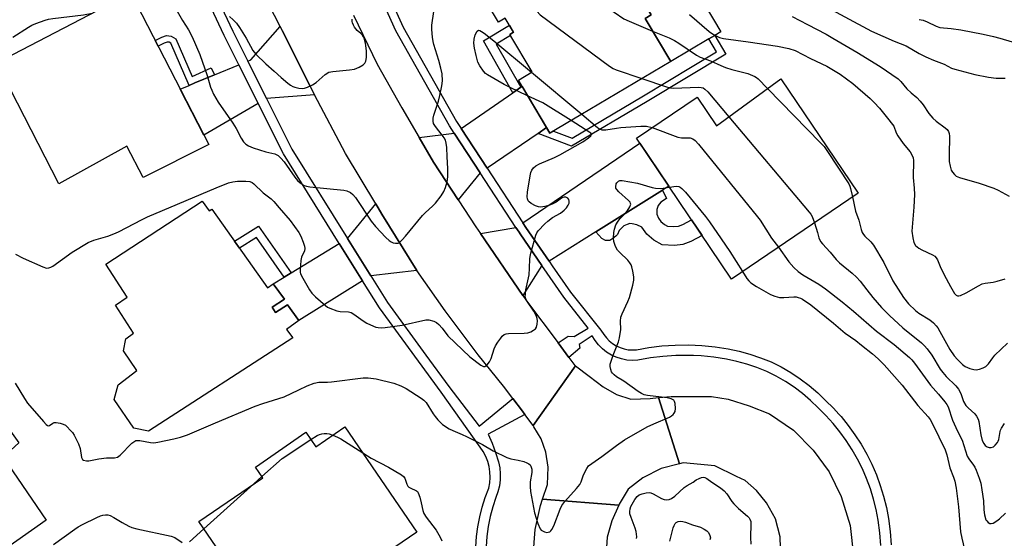
# Model space of a CAD drawing. Units: inches. Extents: x 1261762 to 1267762, y 497454 to 501454.
# Drawn here: x 1264462 to 1264804, y 498302 to 498483 of the extents above; entities that cross this region are included whole.
import ezdxf

# ---------------------------------------------------------------- set-up
doc = ezdxf.new("R2010")
doc.units = ezdxf.units.IN
doc.header["$MEASUREMENT"] = 0
for name, color, linetype in [('BLDG-Footprint', 5, 'Continuous'), ('CULTRL-Pad', 6, 'Continuous'), ('TRANS-Driveway', 251, 'Continuous'), ('TRANS-Non Street Sidewalk', 7, 'Continuous'), ('TRANS-Road', 130, 'Continuous'), ('TRANS-Street Sidewalk', 7, 'Continuous'), ('Undefined', 1, 'Continuous')]:
    doc.layers.add(name, color=color, linetype=linetype)

msp = doc.modelspace()

# ---------------------------------------------------------------- linework, layer by layer
at = {"layer": 'BLDG-Footprint'}
for points, elevation in [([(1264659.25, 498518.39), (1264665.06, 498508.61), (1264669.68, 498511.35), (1264680.09, 498493.81), (1264677.09, 498492.03), (1264681.68, 498484.3), (1264679.55, 498483.03), (1264688.43, 498468.06), (1264657.2, 498449.53), (1264646.44, 498443.14), (1264635.45, 498461.64), (1264640.24, 498464.48), (1264632.53, 498477.47), (1264633.81, 498478.24), (1264630.86, 498483.21), (1264628.52, 498481.82), (1264620.47, 498495.38)], 321.09), ([(1264527.73, 498439.17), (1264504.94, 498427.68), (1264499.24, 498438.68), (1264475.62, 498425.5), (1264453.86, 498467.63), (1264500.66, 498491.93)], 321.5), ([(1264726.71, 498462.05), (1264753.63, 498422.26), (1264709.59, 498392.4), (1264676.54, 498441.46), (1264697.65, 498455.67), (1264704.35, 498445.73)], 321.55), ([(1264525.51, 498419.46), (1264527.87, 498416.13), (1264528.87, 498416.74), (1264548.14, 498389.35), (1264550.13, 498390.71), (1264554.14, 498385.45), (1264549.78, 498382.58), (1264551.02, 498380.76), (1264555.18, 498383.39), (1264559.09, 498378.04), (1264554.74, 498374.89), (1264557, 498372.01), (1264506.84, 498339.49), (1264501.64, 498340.48), (1264494.81, 498350.47), (1264496.2, 498355.63), (1264502.75, 498360.55), (1264498.15, 498367.42), (1264498.87, 498371.64), (1264501.63, 498373.59), (1264495.28, 498383.3), (1264499.36, 498386.05), (1264491.96, 498397.62)], 323.8), ([(1264435.88, 498357.45), (1264443.56, 498346.79), (1264450.14, 498351.53), (1264461.72, 498335.46), (1264456.22, 498330.4), (1264471.19, 498308.49), (1264429.08, 498278.99), (1264415.86, 498296.67), (1264420.5, 498300.02), (1264398.5, 498330.45)], 326.52), ([(1264575.09, 498341.03), (1264600.13, 498304.29), (1264550.19, 498270.25), (1264524.27, 498308.09), (1264546.52, 498323.24), (1264543.98, 498326.92), (1264561.54, 498339.1), (1264565.04, 498334.05)], 326.58)]:
    msp.add_lwpolyline(points, close=True, dxfattribs=dict(at, elevation=elevation))
at = {"layer": 'CULTRL-Pad'}
msp.add_lwpolyline([(1264701.73, 498475.96), (1264688.43, 498468.06), (1264679.55, 498483.03), (1264681.68, 498484.3), (1264677.09, 498492.03), (1264680.09, 498493.81), (1264692.42, 498501.13), (1264705.9, 498478.43), (1264703.75, 498477.15)], close=True, dxfattribs=at)
at = {"layer": 'TRANS-Driveway'}
for points in [[(1264564.55, 498456.53), (1264547.86, 498455.2), (1264541.35, 498468.22), (1264542.42, 498468.66), (1264552.59, 498480.29), (1264553.31, 498478.87), (1264563.14, 498459.22)], [(1264544.97, 498453.5), (1264526.07, 498442.41), (1264517.82, 498458.49), (1264520.93, 498459.78), (1264522.96, 498460.62), (1264529.77, 498463.43), (1264538.25, 498466.94)], [(1264645.27, 498445.09), (1264642.33, 498443.09), (1264624.55, 498430.98), (1264615.52, 498444.78), (1264633.58, 498457.24), (1264636.33, 498459.14), (1264636.76, 498459.44)], [(1264622.18, 498429.36), (1264614.55, 498419.93), (1264605.97, 498433.01), (1264600.99, 498441.59), (1264613.16, 498443.15)], [(1264685.56, 498423.28), (1264662.39, 498408.82), (1264646.11, 498398.66), (1264638.05, 498410.35), (1264636.98, 498411.98), (1264677.72, 498439.7), (1264687.83, 498424.7)], [(1264600.12, 498395.33), (1264584.09, 498393.53), (1264576.03, 498406.47), (1264585.82, 498418.55), (1264587.95, 498414.99)], [(1264643.67, 498397.14), (1264637.02, 498386.63), (1264622.24, 498408.29), (1264634.61, 498410.37), (1264635.67, 498408.75), (1264636.09, 498408.13)], [(1264581.25, 498391.76), (1264559.09, 498378.04), (1264555.18, 498383.39), (1264551.02, 498380.76), (1264549.78, 498382.58), (1264554.14, 498385.45), (1264550.13, 498390.71), (1264553.93, 498393.03), (1264556.39, 498394.52), (1264573.17, 498404.74)]]:
    msp.add_lwpolyline(points, close=True, dxfattribs=at)
at = {"layer": 'TRANS-Non Street Sidewalk'}
for points in [[(1264636.33, 498459.14), (1264633.58, 498457.24), (1264623.27, 498475.29), (1264632.33, 498480.72), (1264633.81, 498478.24), (1264632.53, 498477.47), (1264632.75, 498477.1), (1264627.77, 498474.11)], [(1264529.77, 498463.43), (1264522.96, 498460.62), (1264520.93, 498459.78), (1264514.59, 498474.46), (1264514, 498474.79), (1264513.27, 498474.85), (1264512.24, 498474.5), (1264510.15, 498473.44), (1264509.15, 498475.39), (1264511.38, 498476.52), (1264513, 498477.08), (1264514.66, 498476.93), (1264516.31, 498476.02), (1264521.98, 498462.89), (1264528.58, 498465.85)], [(1264642.33, 498443.09), (1264645.27, 498445.09), (1264646.44, 498443.14), (1264647.71, 498443.89), (1264654.11, 498441.44), (1264679.01, 498456.2), (1264704.37, 498471.49), (1264701.73, 498475.96), (1264703.75, 498477.15), (1264707.56, 498470.68), (1264680.21, 498454.19), (1264653.96, 498438.62)], [(1264662.39, 498408.82), (1264685.56, 498423.28), (1264686.94, 498420.46), (1264685.05, 498419.11), (1264684.05, 498418.02), (1264683.66, 498416.56), (1264683.63, 498415), (1264684.19, 498413.64), (1264685.05, 498412.39), (1264686.29, 498411.34), (1264687.32, 498410.79), (1264689.56, 498410.64), (1264691.1, 498410.84), (1264692.71, 498411.43), (1264695.68, 498413.05), (1264699.35, 498407.6), (1264695.41, 498405.45), (1264692.67, 498404.45), (1264689.77, 498404.07), (1264685.47, 498404.36), (1264682.59, 498405.9), (1264680.17, 498407.96), (1264678.42, 498410.49), (1264676.63, 498411.3), (1264675.05, 498411.62), (1264674.22, 498411.7), (1264673.31, 498411.41), (1264672.1, 498410.89), (1264670.57, 498409.32), (1264669.88, 498407.9), (1264669.35, 498407.3), (1264668.36, 498406.48), (1264667.3, 498405.81), (1264666.39, 498405.82), (1264665.79, 498405.83), (1264664.51, 498406.52)], [(1264556.39, 498394.52), (1264553.93, 498393.03), (1264544.31, 498406.89), (1264538.4, 498403.2), (1264536.74, 498405.55), (1264545.11, 498410.78)]]:
    msp.add_lwpolyline(points, close=True, dxfattribs=at)
at = {"layer": 'TRANS-Road'}
for points in [[(1264578.11, 498484.26), (1264586.31, 498467.18), (1264594.97, 498451.97), (1264600.99, 498441.59), (1264605.97, 498433.01), (1264614.55, 498419.93), (1264620.71, 498410.54), (1264622.24, 498408.29), (1264637.02, 498386.63), (1264638.27, 498384.8), (1264649.24, 498370.18), (1264653.06, 498365.09), (1264655.12, 498362.34), (1264655.35, 498362.17), (1264640.54, 498341.47), (1264637.75, 498345.23), (1264636.87, 498346.42), (1264633.49, 498350.89), (1264630.31, 498355.08), (1264621.42, 498366.08), (1264609.95, 498381.29), (1264600.12, 498395.33), (1264587.95, 498414.99), (1264585.82, 498418.55), (1264575.31, 498436.05), (1264564.55, 498456.53), (1264563.14, 498459.22), (1264553.31, 498478.87), (1264552.59, 498480.29), (1264543.01, 498499)], [(1264726.74, 498294.95), (1264726.5, 498302.67), (1264724.86, 498308.99), (1264721.82, 498314.6), (1264718.31, 498318.82), (1264714.33, 498322.33), (1264711.29, 498323.73), (1264703.8, 498327.47), (1264692.8, 498328.41), (1264691.51, 498328.11), (1264684.22, 498351.15), (1264688.58, 498351.58), (1264695.6, 498351.58), (1264702.62, 498351.58), (1264708.48, 498350.64), (1264715.73, 498348.3), (1264722.75, 498345.5), (1264731.18, 498339.88), (1264737.96, 498332.86), (1264743.58, 498325.37), (1264747.79, 498316.71), (1264750.84, 498306.65), (1264752.01, 498296.12)]]:
    msp.add_lwpolyline(points, dxfattribs=at)
for points in [[(1264684.22, 498351.15), (1264691.51, 498328.11), (1264685.08, 498326.54), (1264678.76, 498323.26), (1264673.61, 498319.28), (1264670.57, 498314.13), (1264670.4, 498313.74), (1264643.9, 498315.85), (1264645.53, 498320.91), (1264645.76, 498327), (1264645.06, 498332.15), (1264643.42, 498336.83), (1264640.85, 498341.04), (1264640.54, 498341.47), (1264655.35, 498362.17), (1264660.03, 498358.59), (1264664.95, 498354.85), (1264669.63, 498352.28), (1264674.54, 498350.64), (1264681.33, 498350.87)], [(1264670.4, 498313.74), (1264668, 498308.28), (1264666.36, 498302.66), (1264665.89, 498295.64), (1264666.7, 498290.39), (1264640.52, 498287.94), (1264640.62, 498289.32), (1264640.62, 498296.1), (1264641.32, 498305.23), (1264643.19, 498313.66), (1264643.9, 498315.85)]]:
    msp.add_lwpolyline(points, close=True, dxfattribs=at)
at = {"layer": 'TRANS-Street Sidewalk'}
for points in [[(1264761.49, 498299.76), (1264761.17, 498304.15), (1264760.59, 498308.52), (1264759.89, 498312.21), (1264758.99, 498315.85), (1264757.89, 498319.44), (1264756.6, 498322.97), (1264755.11, 498326.42), (1264753.43, 498329.78), (1264751.57, 498333.04), (1264749.53, 498336.2), (1264747.32, 498339.24), (1264744.95, 498342.15), (1264742.42, 498344.92), (1264739.74, 498347.55), (1264737.12, 498350.13), (1264734.33, 498352.54), (1264731.4, 498354.76), (1264728.34, 498356.79), (1264725.14, 498358.62), (1264721.84, 498360.23), (1264718.44, 498361.64), (1264714.96, 498362.81), (1264711.41, 498363.77), (1264707.8, 498364.49), (1264703.43, 498365.19), (1264699.02, 498365.65), (1264696.32, 498365.77), (1264694.6, 498365.85), (1264690.17, 498365.8), (1264685.75, 498365.5), (1264681.36, 498364.95), (1264677, 498364.15), (1264675.1, 498364.07), (1264673.2, 498364.22), (1264671.33, 498364.59), (1264669.52, 498365.18), (1264667.79, 498365.97), (1264666.16, 498366.97), (1264664.67, 498368.15), (1264663.32, 498369.5), (1264662.14, 498370.99), (1264661.15, 498372.62), (1264656.57, 498369.66), (1264656.83, 498368.35), (1264653.06, 498365.09), (1264649.24, 498370.18), (1264652.82, 498372.56), (1264654.81, 498372.44), (1264659.71, 498375.29), (1264651.25, 498386.15), (1264643.67, 498397.14), (1264636.09, 498408.13), (1264635.67, 498408.75), (1264634.61, 498410.37), (1264622.18, 498429.36), (1264613.16, 498443.15), (1264611.5, 498445.68), (1264592.87, 498478.72), (1264583.76, 498498.97)], [(1264586.37, 498500.15), (1264595.43, 498480.01), (1264613.95, 498447.17), (1264615.52, 498444.78), (1264624.55, 498430.98), (1264636.98, 498411.98), (1264638.05, 498410.35), (1264646.11, 498398.66), (1264647.23, 498397.03), (1264653.56, 498387.84), (1264664.19, 498374.62), (1264665.14, 498373.08), (1264666.05, 498371.92), (1264667.09, 498370.88), (1264668.25, 498369.96), (1264669.51, 498369.19), (1264670.85, 498368.58), (1264672.25, 498368.12), (1264673.7, 498367.83), (1264675.17, 498367.72), (1264676.6, 498367.78), (1264680.8, 498368.55), (1264685.4, 498369.13), (1264690.03, 498369.44), (1264694.66, 498369.5), (1264699.29, 498369.28), (1264703.91, 498368.81), (1264708.45, 498368.07), (1264712.24, 498367.31), (1264716.02, 498366.3), (1264719.72, 498365.05), (1264723.34, 498363.56), (1264726.85, 498361.84), (1264730.25, 498359.89), (1264733.51, 498357.73), (1264736.63, 498355.37), (1264739.59, 498352.81), (1264742.29, 498350.15), (1264745.04, 498347.45), (1264746.94, 498345.37), (1264747.71, 498344.53), (1264750.21, 498341.46), (1264752.54, 498338.26), (1264754.68, 498334.93), (1264756.64, 498331.49), (1264758.41, 498327.96), (1264759.98, 498324.32), (1264761.35, 498320.61), (1264762.5, 498316.82), (1264763.45, 498312.98), (1264764.19, 498309.09), (1264764.8, 498304.52), (1264765.13, 498299.92)]]:
    msp.add_lwpolyline(points, dxfattribs=at)
for points in [[(1264519.07, 498514.86, 0), (1264536.16, 498478.6, 0), (1264541.35, 498468.22, 0), (1264547.86, 498455.2, 0), (1264556.67, 498437.57, 0), (1264576.03, 498406.47, 0), (1264584.09, 498393.53, 0), (1264589.89, 498384.21, 0), (1264603.27, 498365.93, 0), (1264611.26, 498355.03, 0), (1264621.85, 498341.2, 0), (1264633.49, 498350.89, 0), (1264636.87, 498346.42, 0), (1264637.75, 498345.23, 0), (1264624.9, 498338.39, 0), (1264626.33, 498335.29, 0), (1264627.55, 498332.1, 0), (1264628.56, 498328.83, 0), (1264628.98, 498326.76, 0), (1264629.17, 498324.66, 0), (1264629.13, 498322.55, 0), (1264628.86, 498320.45, 0), (1264628.36, 498318.4, 0), (1264627.65, 498316.41, 0), (1264626.52, 498313.12, 0), (1264625.61, 498309.75, 0), (1264624.94, 498306.33, 0), (1264624.5, 498302.87, 0), (1264624.29, 498299.39, 0)], [(1264620.7, 498299.29, 0), (1264620.93, 498302.78, 0), (1264621.37, 498306.25, 0), (1264622.01, 498309.69, 0), (1264622.86, 498313.08, 0), (1264623.92, 498316.42, 0), (1264625.18, 498319.68, 0), (1264625.52, 498321.53, 0), (1264625.65, 498323.41, 0), (1264625.57, 498325.29, 0), (1264625.29, 498327.14, 0), (1264624.79, 498328.96, 0), (1264624.09, 498330.71, 0), (1264623.2, 498332.36, 0), (1264622.12, 498333.91, 0), (1264608.56, 498353.05, 0), (1264587.11, 498382.34, 0), (1264581.25, 498391.76, 0), (1264573.17, 498404.74, 0), (1264553.75, 498435.94, 0), (1264544.97, 498453.5, 0), (1264538.25, 498466.94, 0), (1264533.15, 498477.14, 0), (1264528.61, 498486.78, 0)]]:
    msp.add_polyline3d(points, dxfattribs=at)
at = {"layer": 'Undefined'}
for p, q in [((1264640.04, 498464.37, 322), (1264657.56, 498449.74, 322)), ((1264543.41, 498321.12, 326), (1264546.23, 498323.66, 326)), ((1264526.05, 498305.49, 326), (1264543.41, 498321.12, 326))]:
    msp.add_line(p, q, dxfattribs=at)
for points, elevation in [([(1264642.37, 498508.37), (1264644.28, 498507.37), (1264645.2, 498506.67), (1264652.21, 498499.99), (1264653.47, 498498.58), (1264657.16, 498493.76), (1264657.75, 498493.12), (1264658.66, 498492.37), (1264672.08, 498482.98), (1264673.94, 498482.09), (1264682.13, 498478.68)], 318), ([(1264627.42, 498499.5), (1264629.4, 498498.78), (1264630.43, 498498.26), (1264633.07, 498496.48), (1264634.19, 498495.58), (1264635.23, 498494.34), (1264641.86, 498485.62), (1264643.08, 498484.33), (1264667.19, 498466.48), (1264668.42, 498465.65), (1264669.49, 498465.15), (1264678.44, 498462.13)], 320), ([(1264741.27, 498487.84), (1264758.28, 498478.64), (1264766.18, 498475.15), (1264770.29, 498473.55), (1264774.89, 498470.9), (1264777.16, 498469.68), (1264779.84, 498468.52), (1264783.54, 498467.11), (1264786.17, 498465.82), (1264787.25, 498465.41), (1264794.24, 498463.54), (1264799, 498462.6), (1264801.7, 498462.25), (1264804.79, 498462.26)], 312), ([(1264459.64, 498476.51), (1264465.01, 498480.03), (1264466.26, 498480.76), (1264467.6, 498481.31), (1264470.9, 498482.47), (1264472.02, 498482.79), (1264473.49, 498483.03), (1264484.22, 498484.28), (1264487.16, 498484.92)], 320), ([(1264516.73, 498485.63), (1264518.61, 498482.35), (1264520.75, 498479.05), (1264521.93, 498476.72), (1264524.68, 498470.48), (1264527.17, 498463.27), (1264528.39, 498459.11), (1264528.77, 498458.1), (1264529.43, 498456.76), (1264531.01, 498453.89), (1264536.1, 498446.69), (1264537.31, 498444.79), (1264539.07, 498441.41), (1264539.89, 498440.18), (1264540.66, 498439.32), (1264541.6, 498438.72), (1264543.19, 498438.06), (1264547.6, 498436.69), (1264550.72, 498435.94), (1264551.25, 498435.75), (1264551.86, 498435.4), (1264552.88, 498434.47), (1264554, 498433.2), (1264557.67, 498427.87), (1264558.63, 498426.63), (1264559.5, 498425.82), (1264560.97, 498424.95), (1264561.77, 498424.66), (1264562.92, 498424.47), (1264574.68, 498423.31), (1264575.81, 498423.06), (1264577, 498422.46), (1264577.86, 498421.81), (1264578.74, 498420.83), (1264584.24, 498412.55), (1264585.74, 498410.72), (1264589.39, 498406.82), (1264590.5, 498405.82), (1264591.22, 498405.31), (1264591.93, 498404.98), (1264592.67, 498404.83), (1264593.17, 498404.83), (1264593.64, 498404.93), (1264594.08, 498405.17), (1264595.08, 498406.09), (1264596.22, 498407.37), (1264602.13, 498414.56), (1264603.16, 498415.57), (1264605.59, 498417.71), (1264606.61, 498418.78), (1264608.57, 498421.41), (1264609.56, 498422.88), (1264610.16, 498424.24), (1264610.72, 498426.24), (1264610.88, 498427.97), (1264610.93, 498430.88), (1264610.69, 498434.93), (1264610.6, 498438.2), (1264610.38, 498439.64), (1264610.05, 498440.73), (1264609.68, 498441.51), (1264609, 498442.46), (1264606.57, 498445.45), (1264605.96, 498446.57), (1264605.78, 498447.3), (1264605.83, 498448.34), (1264606.04, 498449.4), (1264607.63, 498454.34), (1264608.14, 498456.28), (1264608.85, 498459.65), (1264609.01, 498461.39), (1264608.91, 498463.77), (1264608.53, 498465.72), (1264607.83, 498468.49), (1264606.03, 498473.98), (1264605.79, 498475.07), (1264605.6, 498476.55), (1264605.36, 498479.22), (1264605.38, 498480.71), (1264606.06, 498485.44)], 320), ([(1264695, 498484.45), (1264701.77, 498478.55), (1264702.66, 498477.89), (1264703.83, 498477.2), (1264705.41, 498476.46), (1264706.82, 498476.06), (1264715.34, 498474.98), (1264725.56, 498473.38), (1264729.5, 498472.64), (1264731.7, 498471.96), (1264737.02, 498469.09), (1264742.77, 498466.51), (1264747.43, 498463.63), (1264751.79, 498460.49), (1264757.84, 498455.21), (1264759.27, 498453.84), (1264761.1, 498451.84), (1264763.86, 498448.32), (1264765.63, 498446.21), (1264766.02, 498445.54), (1264766.9, 498443.26), (1264767.42, 498442.28), (1264769.36, 498439.53), (1264771.77, 498436.65), (1264772.33, 498435.63), (1264772.74, 498434.52), (1264772.89, 498433.65), (1264772.94, 498432.46), (1264772.75, 498428.87), (1264772.77, 498427.69), (1264773.17, 498424), (1264773.22, 498421.85), (1264773.07, 498417.45), (1264772.36, 498409.1), (1264772.61, 498406.77), (1264773.02, 498405.08), (1264773.63, 498404.13), (1264774.71, 498403.17), (1264775.75, 498402.59), (1264779.55, 498400.84), (1264780.28, 498400.37), (1264780.8, 498399.83), (1264781.26, 498399.06), (1264782.18, 498396.82), (1264783.55, 498393.91), (1264785.75, 498389.77), (1264787.21, 498387.41), (1264787.72, 498386.85), (1264788.23, 498386.6), (1264788.7, 498386.6), (1264789.19, 498386.71), (1264791.23, 498387.56), (1264795.51, 498390.1), (1264796.79, 498390.69), (1264797.85, 498390.96), (1264800.63, 498391.34), (1264802.03, 498391.62), (1264804.82, 498392.42)], 316), ([(1264535, 498483.74), (1264536.24, 498482.59), (1264537.41, 498481.37), (1264538.43, 498479.95), (1264540.79, 498476.17), (1264543.09, 498471.97), (1264544.11, 498470.59), (1264547.57, 498467.31), (1264550.48, 498464.78), (1264552.96, 498462.47), (1264555.26, 498460.6), (1264556.21, 498459.89), (1264556.97, 498459.44), (1264557.74, 498459.16), (1264559.1, 498458.85), (1264560.19, 498458.74), (1264561, 498458.84), (1264562.07, 498459.19), (1264563.89, 498459.98), (1264565.11, 498460.77), (1264568.28, 498463.52), (1264569.49, 498464.32), (1264570.88, 498464.64), (1264576.75, 498465.15), (1264578.49, 498465.42), (1264580.03, 498466.1), (1264581.48, 498466.96), (1264582.08, 498467.48), (1264582.42, 498468.15), (1264582.59, 498469.52), (1264582.6, 498471.82), (1264582.25, 498474.45), (1264581.85, 498476.15), (1264581.62, 498476.67), (1264581.21, 498477.27), (1264580.7, 498477.78), (1264579.36, 498478.84), (1264578.5, 498480), (1264578.07, 498480.75), (1264577.75, 498481.54), (1264577.66, 498482.06), (1264577.65, 498482.85)], 318), ([(1264730.7, 498483.77), (1264736.03, 498480.91), (1264742.48, 498477.58), (1264744.78, 498476.26), (1264753.16, 498471.35), (1264761.31, 498466.3), (1264767.54, 498462.03), (1264768.5, 498461.12), (1264770.58, 498458.63), (1264772.1, 498457.2), (1264774, 498455.56), (1264775.18, 498454.33), (1264776.24, 498453.01), (1264778.26, 498450), (1264779.6, 498448.4), (1264780.73, 498447.36), (1264783.97, 498445), (1264784.59, 498444.41), (1264785.09, 498443.76), (1264785.36, 498443), (1264785.43, 498442.16), (1264785.25, 498435.51), (1264785.36, 498433.28), (1264785.66, 498431.63), (1264786.05, 498430.3), (1264786.44, 498429.57), (1264787.15, 498428.72), (1264787.78, 498428.2), (1264788.85, 498427.72), (1264795.78, 498425.77), (1264800.79, 498424.07), (1264802.35, 498423.32), (1264806.15, 498421.28)], 314), ([(1264774.85, 498482.75), (1264776.27, 498482.43), (1264777.63, 498481.91), (1264780.81, 498480.38), (1264782.07, 498479.96), (1264785.95, 498479.56), (1264789.36, 498479.09), (1264797.16, 498477.58), (1264800.67, 498476.81), (1264802.97, 498476.2), (1264807.22, 498474.95)], 310), ([(1264638.68, 498456.2), (1264632.57, 498459.04), (1264630.47, 498460.14), (1264624.76, 498463.4), (1264624.06, 498463.93), (1264623.32, 498464.76), (1264622.03, 498466.63), (1264621.38, 498467.88), (1264620.72, 498470.16), (1264620.16, 498472.72), (1264619.96, 498474.42), (1264620.05, 498475.91), (1264620.45, 498477.39), (1264621.09, 498478.59), (1264621.59, 498478.97), (1264621.99, 498478.93), (1264622.66, 498478.57), (1264623.6, 498477.89), (1264626.9, 498475.33), (1264640.04, 498464.37)], 322), ([(1264682.13, 498478.68), (1264687.85, 498476.3), (1264689.72, 498475.45), (1264691.22, 498474.52), (1264697.44, 498470.29), (1264698.66, 498469.61), (1264702.32, 498468.36), (1264705.83, 498466.67), (1264707.45, 498466.03), (1264709.67, 498465.33), (1264715.26, 498463.86), (1264717.73, 498462.86), (1264718.24, 498462.56), (1264718.92, 498462.01), (1264722.15, 498458.72)], 318), ([(1264678.44, 498462.13), (1264686.98, 498459.26), (1264688.41, 498458.9), (1264689.58, 498458.84), (1264697.94, 498459.17), (1264699.02, 498459.09), (1264699.73, 498458.9), (1264700.37, 498458.52), (1264701.37, 498457.58), (1264708.67, 498448.89)], 320), ([(1264722.15, 498458.72), (1264740.58, 498439.82), (1264741.78, 498438.5), (1264742.98, 498436.79), (1264750.4, 498425.56), (1264750.77, 498424.77), (1264751.03, 498423.94), (1264751.72, 498420.96)], 318), ([(1264653.82, 498447.52), (1264644, 498453.67), (1264638.68, 498456.2)], 322), ([(1264460.58, 498401.08), (1264463.17, 498399.61), (1264469.98, 498396.64), (1264471.33, 498396.24), (1264472.08, 498396.25), (1264472.81, 498396.49), (1264473.55, 498396.92), (1264480.23, 498401.72), (1264485.79, 498405.1), (1264487.74, 498405.93), (1264492.65, 498407.33), (1264495.29, 498408.34), (1264496.57, 498408.94), (1264504.31, 498413.01), (1264506.46, 498414.02), (1264530.28, 498424.16), (1264534.59, 498425.83), (1264536.14, 498426.23), (1264537.74, 498426.42), (1264540.65, 498426.47), (1264542.09, 498426.31), (1264542.8, 498426.01), (1264543.46, 498425.55), (1264546.68, 498422.35), (1264549.42, 498420.28), (1264550.41, 498419.41), (1264552.3, 498417.13), (1264556.12, 498412.81), (1264559.11, 498408.62), (1264559.78, 498407.34), (1264560.62, 498405.21), (1264561.06, 498403.87), (1264561.18, 498403.06), (1264561.03, 498402.2), (1264560.03, 498400), (1264559.74, 498398.89), (1264559.52, 498395.65), (1264559.57, 498394.78), (1264559.7, 498394.24), (1264560.46, 498392.7), (1264562.83, 498388.67), (1264563.63, 498387.45), (1264564.84, 498386.21), (1264568.41, 498383.18), (1264569.11, 498382.66), (1264569.87, 498382.24), (1264572.35, 498381.33), (1264573.48, 498381.15), (1264576.32, 498381.04), (1264577.29, 498380.79), (1264578.27, 498380.24), (1264581.52, 498377.81), (1264582.73, 498377.04), (1264585.03, 498375.98), (1264585.83, 498375.7), (1264586.63, 498375.54), (1264587.98, 498375.45), (1264589.12, 498375.51), (1264595.04, 498376.39), (1264603.25, 498378.27), (1264604.35, 498378.26), (1264605.99, 498377.79), (1264606.98, 498377.27), (1264607.8, 498376.54), (1264608.92, 498375.29), (1264610.93, 498372.7), (1264618.61, 498365.3), (1264622.36, 498362.49), (1264623.29, 498362), (1264623.76, 498361.96), (1264624.18, 498362.16), (1264624.57, 498362.51), (1264625.44, 498363.66), (1264625.94, 498364.72), (1264627.06, 498368.07), (1264627.5, 498369.15), (1264628.28, 498370.39), (1264629.32, 498371.83), (1264629.86, 498372.5), (1264630.46, 498373.08), (1264631.18, 498373.39), (1264632, 498373.51), (1264637.51, 498373.62), (1264638.71, 498373.73), (1264639.76, 498374.08), (1264640.74, 498374.59), (1264641.37, 498375.06), (1264641.76, 498375.7), (1264642, 498376.74), (1264642.06, 498377.84), (1264641.95, 498378.65), (1264641.61, 498379.71), (1264640.87, 498381.18), (1264638.37, 498384.83), (1264638.03, 498385.57), (1264637.87, 498386.25), (1264637.88, 498387.31), (1264638.08, 498388.67), (1264639.16, 498393.84), (1264639.34, 498396.17), (1264639.4, 498399.44), (1264639.5, 498400.23), (1264639.77, 498401.38), (1264641.56, 498407.66), (1264641.86, 498408.48), (1264642.28, 498409.22), (1264644.6, 498411.62), (1264645.7, 498412.57), (1264647.38, 498413.78), (1264650.1, 498415.36), (1264651.4, 498416.38), (1264652.14, 498417.19), (1264652.74, 498418.1), (1264653.07, 498418.81), (1264653.14, 498419.5), (1264652.95, 498420.12), (1264652.6, 498420.5), (1264651.92, 498420.87), (1264651.43, 498420.94), (1264650.94, 498420.81), (1264650.46, 498420.54), (1264648.59, 498419.2), (1264647.44, 498418.52), (1264646.06, 498417.95), (1264644.67, 498417.6), (1264643.21, 498417.41), (1264642.45, 498417.48), (1264641.4, 498417.89), (1264639.89, 498418.72), (1264639.22, 498419.21), (1264638.9, 498419.6), (1264638.6, 498420.27), (1264638.5, 498421), (1264638.65, 498422.59), (1264639.54, 498428.36), (1264639.78, 498429.49), (1264640.08, 498430.24), (1264640.68, 498431.07), (1264641.48, 498431.76), (1264642.8, 498432.44), (1264648.05, 498434.69), (1264649.9, 498435.59), (1264657.83, 498440.15), (1264659.89, 498441.55), (1264660.63, 498442.23), (1264660.84, 498442.75), (1264660.67, 498443.1), (1264660.31, 498443.43), (1264653.82, 498447.52)], 322), ([(1264657.56, 498449.74), (1264663.01, 498445.17), (1264663.72, 498444.66), (1264664.49, 498444.33), (1264665.04, 498444.26), (1264665.88, 498444.31), (1264669.61, 498444.95), (1264671.06, 498445.13), (1264678.08, 498445.62), (1264680.04, 498445.54), (1264682.01, 498445.14)], 322), ([(1264708.67, 498448.89), (1264736.63, 498415.65), (1264737.17, 498414.94), (1264737.62, 498414.19), (1264738.45, 498411.96)], 320), ([(1264682.01, 498445.14), (1264690.9, 498441.78), (1264692.19, 498441.55), (1264695.22, 498441.52), (1264696.18, 498441.18), (1264696.97, 498440.58), (1264698.1, 498439.32), (1264718.65, 498414.1), (1264719.51, 498412.89), (1264723.54, 498406.68), (1264725.88, 498403.44)], 322), ([(1264460.42, 498356.15), (1264463.64, 498350.82), (1264464.72, 498349.21), (1264470.28, 498342.79), (1264471.24, 498341.76), (1264471.63, 498341.46), (1264472.03, 498341.34), (1264472.39, 498341.44), (1264473.5, 498342.27), (1264473.93, 498342.45), (1264474.69, 498342.47), (1264476.06, 498342.23), (1264477.14, 498341.91), (1264477.88, 498341.52), (1264478.55, 498340.96), (1264479.58, 498339.88), (1264480.35, 498338.98), (1264480.92, 498338.14), (1264482.43, 498335.07), (1264482.97, 498333.48), (1264483.5, 498330.35), (1264483.84, 498329.67), (1264484.23, 498329.4), (1264485.24, 498329.14), (1264486.07, 498329.14), (1264489.51, 498329.91), (1264492.17, 498330.15), (1264495.02, 498330.26), (1264496.04, 498330.48), (1264496.92, 498331.12), (1264501, 498335.28), (1264501.65, 498335.82), (1264502.34, 498336.2), (1264502.88, 498336.28), (1264503.73, 498336.23), (1264507.46, 498335.5), (1264508.6, 498335.46), (1264510.06, 498335.69), (1264515.6, 498336.79), (1264517.88, 498337.36), (1264520.32, 498338.26), (1264530.13, 498342.33), (1264543.93, 498348.17), (1264546.53, 498349.12), (1264553.96, 498351.43), (1264559.13, 498353.88), (1264561.96, 498355.3), (1264564.42, 498356.23), (1264565.99, 498356.5), (1264569.04, 498356.55), (1264570.44, 498356.65), (1264581.46, 498358.02), (1264583.17, 498358), (1264585.96, 498357.67), (1264592.11, 498356.22), (1264594.59, 498355.31), (1264596.43, 498354.36), (1264601.65, 498350.91), (1264602.59, 498350.23), (1264603.35, 498349.47), (1264605.77, 498345.49), (1264606.46, 498344.54), (1264607.43, 498343.43), (1264609.09, 498341.77), (1264611.34, 498340.33), (1264612.65, 498339.67), (1264615.87, 498338.36), (1264617.45, 498337.63), (1264622.93, 498334.83), (1264626.66, 498332.64), (1264631.42, 498330.35), (1264632.79, 498329.86), (1264635.37, 498329.39), (1264637.34, 498328.88), (1264638.43, 498328.51), (1264639.13, 498328.11), (1264639.5, 498327.73), (1264639.79, 498327.27), (1264640.14, 498326.26), (1264640.11, 498325.12), (1264639.59, 498321.91), (1264639.5, 498320.21), (1264639.71, 498318.44), (1264641.01, 498311.09), (1264642.27, 498307.4), (1264643.08, 498305.5), (1264643.42, 498305.07), (1264643.84, 498304.76), (1264644.58, 498304.44), (1264645.37, 498304.28), (1264645.87, 498304.3), (1264646.34, 498304.5), (1264646.77, 498304.83), (1264647.11, 498305.25), (1264647.74, 498306.55), (1264649.96, 498312.3), (1264650.56, 498313.61), (1264651.59, 498315.01), (1264655.72, 498319.56), (1264656.8, 498320.89), (1264657.3, 498321.86), (1264657.96, 498323.96), (1264658.41, 498325.02), (1264659.21, 498326.53), (1264659.9, 498327.41), (1264661, 498328.28), (1264664.53, 498330.71), (1264669.55, 498334.55), (1264672.4, 498336.52), (1264680.24, 498340.96), (1264682.61, 498342.04), (1264687.97, 498344.3), (1264688.7, 498344.77), (1264689.35, 498345.33), (1264689.66, 498345.72), (1264689.95, 498346.32), (1264690.07, 498347.39), (1264689.94, 498349.06), (1264689.76, 498349.82), (1264689.53, 498350.23), (1264689.35, 498350.39), (1264688.63, 498350.74), (1264687.21, 498351.09), (1264680.34, 498351.91), (1264679.23, 498352.16), (1264678.31, 498352.55), (1264677.12, 498353.29), (1264672.14, 498356.86), (1264669.61, 498358.42), (1264668.74, 498359.05), (1264668.16, 498359.65), (1264667.87, 498360.12), (1264667.58, 498360.88), (1264667.37, 498361.96), (1264667.43, 498362.81), (1264667.81, 498364.23), (1264668.39, 498365.91), (1264670.24, 498370.58), (1264670.65, 498371.98), (1264671.05, 498374.89), (1264670.93, 498377.77), (1264671.1, 498379.17), (1264671.51, 498380.27), (1264673.51, 498384.57), (1264674.06, 498385.94), (1264675.31, 498390.25), (1264675.65, 498391.99), (1264675.58, 498393.14), (1264675.24, 498395.17), (1264674.93, 498396.6), (1264674.65, 498397.4), (1264674.22, 498398.09), (1264673.52, 498398.94), (1264670.71, 498401.62), (1264669.9, 498402.48), (1264669.18, 498403.75), (1264668.6, 498405.41), (1264668.51, 498406.57), (1264668.68, 498408.62), (1264668.89, 498409.74), (1264669.4, 498411.29), (1264670.11, 498412.57), (1264670.81, 498413.5), (1264672.74, 498415.31), (1264673.33, 498415.97), (1264674.21, 498417.47), (1264674.53, 498418.47), (1264674.51, 498418.7), (1264674.33, 498419.15), (1264673.8, 498419.78), (1264670.44, 498422.78), (1264669.66, 498423.59), (1264669.4, 498424.03), (1264669.31, 498424.51), (1264669.47, 498425.48), (1264669.71, 498425.93), (1264670.28, 498426.45), (1264670.77, 498426.63), (1264671.61, 498426.66), (1264676.94, 498425.8), (1264682.01, 498424.27), (1264683.14, 498424.01), (1264685.04, 498423.96), (1264688.05, 498424.37)], 324), ([(1264688.05, 498424.37), (1264690.3, 498424.66), (1264691.29, 498424.55), (1264691.69, 498424.37), (1264692.34, 498423.88), (1264693.53, 498422.64), (1264700.51, 498414.2), (1264701.96, 498412.34), (1264705.98, 498406.35), (1264709.05, 498401.95), (1264713.39, 498394.98)], 324), ([(1264751.72, 498420.96), (1264752.68, 498416), (1264753.85, 498412.92), (1264754.71, 498409.66), (1264755.07, 498408.64), (1264755.49, 498407.94), (1264756, 498407.3), (1264758.11, 498405.37), (1264758.99, 498404.21), (1264762.62, 498398.13), (1264765.75, 498391.81), (1264769.39, 498385.97), (1264771.15, 498383.74), (1264773.61, 498381.42), (1264774.78, 498380.58), (1264778.55, 498378.26), (1264779.84, 498377.16), (1264780.84, 498376.15), (1264781.36, 498375.46), (1264782.11, 498374.21), (1264785.54, 498367.92), (1264787.06, 498365.69), (1264788.16, 498364.42), (1264789.99, 498362.66), (1264790.87, 498361.98), (1264792.48, 498361.29), (1264793.9, 498360.9), (1264794.73, 498360.85), (1264795.81, 498361.07), (1264797.14, 498361.51), (1264798.11, 498362.01), (1264798.98, 498362.9), (1264800.47, 498364.98), (1264801.21, 498365.87), (1264805.65, 498370.12)], 318), ([(1264738.45, 498411.96), (1264739.52, 498408.61), (1264740.02, 498406.74), (1264740.55, 498405.5), (1264741.19, 498404.61), (1264743.91, 498401.71), (1264745.96, 498399.19), (1264747.18, 498398), (1264751.6, 498394.43), (1264753.09, 498393.08), (1264754.37, 498391.64), (1264756.66, 498388.62), (1264758.77, 498386), (1264761.82, 498382.56), (1264764.54, 498379.75), (1264769.19, 498375.45), (1264775.67, 498370.23), (1264776.74, 498369.22), (1264777.69, 498368.09), (1264779.28, 498365.94), (1264782.22, 498361.07), (1264783.06, 498359.85), (1264784.21, 498358.49), (1264787.57, 498355.2), (1264788.52, 498354.1), (1264789.31, 498352.61), (1264790.31, 498349.75), (1264791.16, 498348.36), (1264791.9, 498347.55), (1264794.19, 498345.53), (1264794.87, 498344.66), (1264795.38, 498343.69), (1264795.61, 498342.87), (1264796.35, 498338.26), (1264796.84, 498336.23), (1264797.35, 498335.21), (1264797.85, 498334.53), (1264798.49, 498334.03), (1264799.23, 498333.76), (1264799.97, 498333.78), (1264800.68, 498334.07), (1264801.33, 498334.62), (1264802.06, 498335.54), (1264802.34, 498336.04), (1264802.53, 498336.59), (1264802.99, 498339.35), (1264803.13, 498339.86), (1264803.48, 498340.57), (1264804.56, 498342.11)], 320), ([(1264725.88, 498403.44), (1264729.59, 498398.41), (1264731.29, 498396.44), (1264732.78, 498395.06), (1264734.43, 498393.87), (1264740.02, 498390.62), (1264742.27, 498389.03), (1264748.08, 498384.46), (1264752.04, 498381.21), (1264760.05, 498374.31), (1264766.19, 498369.58), (1264771.55, 498365.15), (1264772.37, 498364.31), (1264773.3, 498363.19), (1264778.83, 498355.49), (1264781.62, 498352.39), (1264783.82, 498349.67), (1264784.49, 498348.73), (1264784.9, 498347.96), (1264786.48, 498343.33), (1264788.22, 498339.53), (1264789.79, 498336.37), (1264791.55, 498330.84), (1264792.1, 498329.88), (1264793.81, 498327.67), (1264794.27, 498326.95), (1264794.75, 498325.88), (1264795.77, 498323.09), (1264796.31, 498321.39), (1264796.71, 498319.07), (1264797.22, 498315.27), (1264797.41, 498312.08), (1264797.65, 498310.35), (1264798.09, 498308.69), (1264798.35, 498308.24), (1264798.84, 498307.71), (1264799.42, 498307.36), (1264799.87, 498307.31), (1264800.64, 498307.53), (1264801.93, 498308.24), (1264802.86, 498308.95), (1264804.87, 498310.99)], 322), ([(1264713.39, 498394.98), (1264714.89, 498392.62), (1264715.59, 498391.8), (1264716.36, 498391.09), (1264718.3, 498389.82), (1264723.17, 498387.02), (1264724.71, 498386.39), (1264726.29, 498385.99), (1264727.83, 498385.97), (1264731.25, 498386.19), (1264732.1, 498386.16), (1264732.83, 498386.02), (1264733.54, 498385.78), (1264734.31, 498385.39), (1264737.2, 498383.48), (1264745.09, 498377), (1264749.12, 498373.53), (1264752.8, 498370.97), (1264754.83, 498369.44), (1264758.66, 498366.44), (1264760.65, 498364.69), (1264762.64, 498362.58), (1264768.98, 498355.53), (1264774.45, 498348.41), (1264778.04, 498344.48), (1264778.69, 498343.54), (1264779.51, 498342.05), (1264783.97, 498332.97), (1264784.55, 498331.28), (1264785.49, 498326.7), (1264786.83, 498323.47), (1264787.24, 498322.12), (1264787.76, 498319.62), (1264788.56, 498313.1), (1264789.2, 498304.46), (1264789.66, 498302.24), (1264791.19, 498295.88)], 324), ([(1264563.27, 498336.6), (1264565.49, 498338.01), (1264566.29, 498338.36), (1264567.11, 498338.57), (1264567.95, 498338.7), (1264568.79, 498338.71), (1264569.62, 498338.54), (1264570.89, 498338.11)], 326), ([(1264570.89, 498338.11), (1264572.58, 498337.43), (1264573.73, 498336.81), (1264581.32, 498331.89)], 326), ([(1264546.23, 498323.66), (1264553.29, 498329.95), (1264563.27, 498336.6)], 326), ([(1264581.32, 498331.89), (1264584.19, 498330.1), (1264590.31, 498326.98), (1264594.83, 498324.24), (1264595.49, 498323.7), (1264595.93, 498323.09), (1264596.62, 498321.07), (1264596.99, 498320.37), (1264597.36, 498320.03), (1264597.82, 498319.75), (1264599.97, 498318.78), (1264600.34, 498318.48), (1264600.64, 498318.06), (1264601.2, 498316.49), (1264601.68, 498314.52), (1264602.18, 498311.89), (1264602.57, 498310.8), (1264603.39, 498309.58), (1264606.82, 498305.06), (1264608.28, 498302.58), (1264608.82, 498301.29)], 326), ([(1264676.6, 498302.14), (1264676.64, 498302.67), (1264676.38, 498304.61), (1264676.05, 498305.69), (1264674.66, 498309.41), (1264674.27, 498310.76), (1264674.17, 498311.57), (1264674.31, 498312.5), (1264674.6, 498313.23), (1264676.01, 498315.7), (1264676.83, 498316.81), (1264677.48, 498317.29), (1264678.5, 498317.73), (1264679.9, 498318.04), (1264681.03, 498318.11), (1264681.56, 498318.01), (1264682.32, 498317.72), (1264685.22, 498316.09), (1264686.16, 498315.67), (1264686.9, 498315.57), (1264687.91, 498315.73), (1264688.76, 498316.11), (1264689.88, 498316.88), (1264693.13, 498319.84), (1264694.11, 498320.6), (1264696.2, 498321.71), (1264697.33, 498322.5), (1264698.31, 498323.05), (1264699.14, 498323.37), (1264699.86, 498323.46), (1264700.33, 498323.36), (1264701.01, 498323.02), (1264702.71, 498321.73), (1264705.82, 498319.72), (1264707.07, 498318.7), (1264707.99, 498317.72), (1264709.75, 498315.05), (1264710.45, 498314.16), (1264712.03, 498312.61), (1264715.11, 498309.96), (1264715.69, 498309.34), (1264715.99, 498308.88), (1264716.26, 498308.09), (1264716.33, 498307.26), (1264716.25, 498302.53), (1264716.35, 498300.21)], 326), ([(1264473.74, 498300.09), (1264481.13, 498305.36), (1264482.35, 498306.17), (1264483.84, 498306.99), (1264488.78, 498309.42), (1264490.12, 498309.99), (1264490.95, 498310.24), (1264491.79, 498310.35), (1264492.62, 498310.33), (1264493.44, 498310.15), (1264494.75, 498309.5), (1264497.64, 498307.71), (1264499.98, 498306.47), (1264501.05, 498306), (1264502.76, 498305.54), (1264514.67, 498303), (1264515.96, 498302.45), (1264518.46, 498300.77)], 326), ([(1264688.08, 498301.25), (1264689.35, 498305.85), (1264689.62, 498306.68), (1264689.99, 498307.4), (1264690.35, 498307.73), (1264691.07, 498308.02), (1264691.88, 498308.14), (1264692.7, 498308.08), (1264693.53, 498307.83), (1264695.98, 498306.85), (1264698.75, 498306.03), (1264700.05, 498305.42), (1264701.01, 498304.82), (1264701.58, 498304.23), (1264702.07, 498303.22), (1264702.23, 498302.43), (1264702.08, 498301.69)], 328), ([(1264521.01, 498300.93), (1264526.05, 498305.49)], 326)]:
    msp.add_lwpolyline(points, dxfattribs=dict(at, elevation=elevation))

doc.saveas('drawing.dxf')
